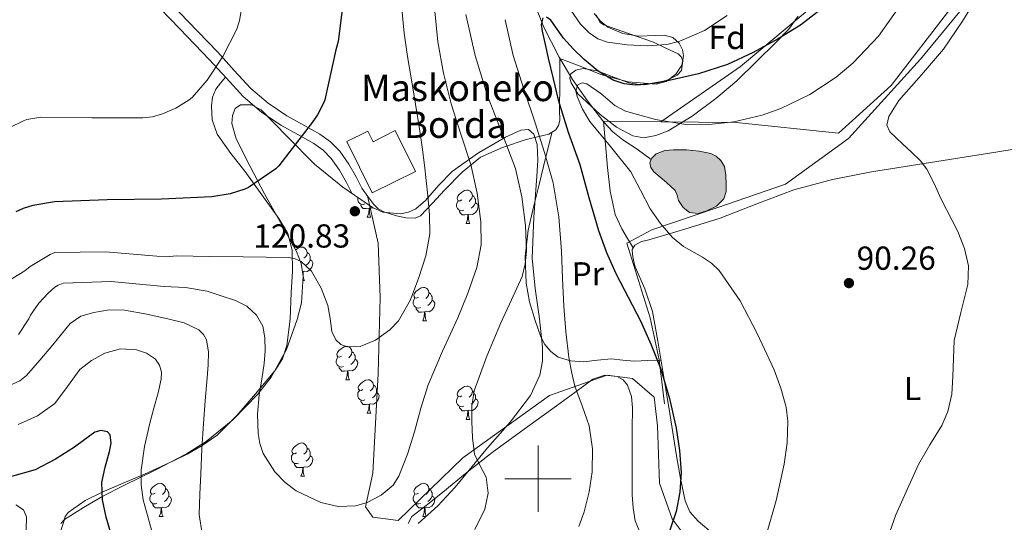
# Model space of a CAD drawing. Extents: x 619199 to 623707, y 791757 to 794806.
# Drawn here: x 620844 to 621140, y 792987 to 793138 of the extents above; entities that cross this region are included whole.
import ezdxf
from ezdxf.enums import TextEntityAlignment as Align

# ---------------------------------------------------------------- set-up
doc = ezdxf.new("R2010")
doc.units = 0
doc.header["$MEASUREMENT"] = 0
doc.linetypes.add('DGN Style 3', pattern=[58.114686, 41.51049, -16.604196])
for name, color, linetype in [('Nivel 11', 7, 'Continuous'), ('Nivel 12', 7, 'Continuous'), ('Nivel 15', 7, 'Continuous'), ('Nivel 20', 7, 'Continuous'), ('Nivel 21', 7, 'Continuous'), ('Nivel 35', 7, 'Continuous'), ('Nivel 36', 7, 'Continuous'), ('Nivel 37', 7, 'Continuous'), ('Nivel 4', 7, 'Continuous'), ('Nivel 41', 7, 'Continuous'), ('Nivel 44', 7, 'Continuous'), ('Nivel 5', 7, 'Continuous'), ('Nivel 51', 7, 'Continuous'), ('Nivel 52', 7, 'Continuous'), ('Nivel 61', 7, 'Continuous'), ('Nivel 63', 7, 'Continuous'), ('Nivel 7', 7, 'Continuous')]:
    doc.layers.add(name, color=color, linetype=linetype)
doc.styles.add('Style-arial', font='arial.shx', dxfattribs={"bigfont": 'arialbig.shx'})
doc.styles.add('Style-arialn', font='arialn.shx', dxfattribs={"bigfont": 'arialnbig.shx'})
doc.linetypes.add('5zonar', pattern='A,-5,[1,dgnlstyle.shx,S=0.08,R=0,X=0,Y=0],-5', length=10)

# ---------------------------------------------------------------- blocks, each defined once
blk = doc.blocks.new('5PATER')
at = {"layer": 'Nivel 7', "linetype": 'Continuous', "lineweight": 0, "extrusion": (-6.230560773090669e-07, 6.77432268402639e-07, 0.999998453600351)}
h = blk.add_hatch(color=7, dxfattribs=at)
edge = h.paths.add_edge_path()
edge.add_arc((2.328306436538696e-10, 0), 1.559997584253506, 314.9999219844564, 674.9999219844566)

msp = doc.modelspace()

# ---------------------------------------------------------------- hatches: boundary and pattern name
at = {"layer": 'Nivel 51', "linetype": 'Continuous', "lineweight": 0}
msp.add_hatch(color=143, dxfattribs=at).paths.add_polyline_path([(621048.217, 793079.814), (621045.6240000001, 793080.149), (621043.736, 793081.685), (621042.2960000001, 793083.733), (621041.869, 793085.3570000001), (621041.2720000001, 793086.8049999999), (621039.9920000001, 793087.9890000001), (621038.712, 793089.173), (621036.7919999999, 793090.773), (621034.872, 793092.3729999999), (621033.949, 793093.658), (621033.656, 793095.125), (621034.0419999999, 793096.0660000001), (621034.246, 793096.5630000001), (621035.5760000001, 793097.8130000001), (621038.1799999999, 793098.8260000001), (621040.824, 793099.0290000001), (621044.6950000001, 793099.0490000001), (621048.568, 793098.645), (621052.023, 793097.912), (621053.625, 793097.1200000001), (621055.0959999999, 793095.7650000001), (621056.1170000001, 793094.0279999999), (621056.608, 793091.385), (621056.632, 793088.7250000001), (621056.658, 793086.514), (621055.9920000001, 793084.3090000001), (621053.706, 793082.0460000001), (621050.872, 793080.6610000001)])

# ---------------------------------------------------------------- linework, layer by layer
at = {"layer": 'Nivel 11', "color": 142, "linetype": 'DGN Style 3', "lineweight": 13}
msp.add_polyline3d([(620998.0079999999, 793145.301, 101.316), (621001.743, 793135.9510000001, 99.936), (621006.392, 793126.933, 98.5), (621010.406, 793120.19, 97.286), (621014.9040000001, 793113.7490000001, 96.068), (621019.7949999999, 793107.3740000001, 94.902), (621022.5190000001, 793104.4909999999, 94.302), (621025.592, 793102.037, 93.636), (621029.8759999999, 793099.1950000001, 92.708), (621034.0419999999, 793096.0660000001, 91.78)], dxfattribs=at)
at = {"layer": 'Nivel 12', "color": 142, "linetype": 'Continuous', "lineweight": 0, "elevation": 91.78, "flags": 128}
msp.add_lwpolyline([(621034.0419999999, 793096.0660000001), (621034.246, 793096.5630000001), (621035.5760000001, 793097.8130000001), (621038.1799999999, 793098.8260000001), (621040.824, 793099.0290000001), (621044.6950000001, 793099.0490000001), (621048.568, 793098.645), (621052.023, 793097.912), (621053.625, 793097.1200000001), (621055.0959999999, 793095.7650000001), (621056.1170000001, 793094.0279999999), (621056.608, 793091.385), (621056.632, 793088.7250000001), (621056.658, 793086.514), (621055.9920000001, 793084.3090000001), (621053.706, 793082.0460000001), (621050.872, 793080.6610000001), (621048.217, 793079.814), (621045.6240000001, 793080.149), (621043.736, 793081.685), (621042.2960000001, 793083.733), (621041.869, 793085.3570000001), (621041.2720000001, 793086.8049999999), (621039.9920000001, 793087.9890000001), (621038.712, 793089.173), (621036.7919999999, 793090.773), (621034.872, 793092.3729999999), (621033.949, 793093.658), (621033.656, 793095.125), (621034.0419999999, 793096.0660000001)], dxfattribs=at)
at = {"layer": 'Nivel 15', "color": 53, "linetype": 'Continuous', "lineweight": 13}
msp.add_polyline3d([(620956.997, 793104.815, 124.513), (620963.077, 793092.527, 124.449), (620950.0490000001, 793086.0730000001, 125.985), (620942.3970000001, 793101.521, 126.001), (620948.7520000001, 793104.6680000001, 125.729), (620950.3289999999, 793101.4450000001, 125.275), (620956.997, 793104.815, 124.513)], dxfattribs=at)
at = {"layer": 'Nivel 20', "color": 7, "linetype": 'Continuous', "lineweight": 0, "ltscale": 0.5, "extrusion": (-0.5652253490301813, 0.6578079176688594, 0.4978042268461257), "elevation": 170733.9656256959, "flags": 128}
msp.add_lwpolyline([(-987914.1660770527, -97887.46873228769), (-987943.1951200711, -97881.44421517498), (-987973.4064219855, -97880.59098212932)], dxfattribs=at)
at = {"layer": 'Nivel 20', "color": 7, "linetype": 'Continuous', "lineweight": 0, "ltscale": 0.5, "extrusion": (-0.02159895095375451, 0.000178719125285333, 0.9997666994740182), "elevation": -13176.70472749516, "flags": 128}
msp.add_lwpolyline([(-798218.8785913181, 614294.7600571061), (-798218.8785913181, 614312.1677140708)], dxfattribs=at)
at = {"layer": 'Nivel 20', "color": 7, "linetype": 'Continuous', "lineweight": 0, "ltscale": 0.5}
msp.add_polyline3d([(621037.0120000001, 793107.473, 95.322), (621059.6399999999, 793107.2849999999, 95.812), (621090.4880000001, 793104.021, 94.34), (621106.3600000001, 793118.4210000001, 93.188), (621124.344, 793141.717, 93.124), (621134.7760000001, 793159.7010000001, 91.524), (621139.6399999999, 793176.085, 89.732), (621139.594, 793176.3900000001, 89.683)], dxfattribs=at)
at = {"layer": 'Nivel 21', "color": 7, "linetype": 'DGN Style 3', "lineweight": 0}
for points in [[(621136.8859999999, 793191.212, 87.404), (621138.006, 793169.1410000001, 90), (621132.0349999999, 793146.74, 90.274), (621115.2080000001, 793126.375, 90.959), (621093.4950000001, 793102.4469999999, 91.741), (621074.497, 793088.7010000001, 93.497), (621053.869, 793081.5730000001, 95), (621034.328, 793074.9539999999, 95.84), (621026.7280000001, 793070.882, 98.178), (621033.7849999999, 793048.4809999999, 99.44800000000001), (621036.4990000001, 793035.753, 99.908), (621038.128, 793022.5160000001, 100.36)], [(620946.926, 793087.4580000001, 121.736), (620946.1259999999, 793089.0900000001, 122.152), (620945.3260000001, 793090.7220000001, 122.568), (620943.0419999999, 793094.7509999999, 123.252), (620940.27, 793098.594, 123.784), (620937.4610000001, 793101.442, 124.462), (620934.254, 793103.7779999999, 125.128), (620929.283, 793106.5279999999, 125.921), (620924.334, 793109.2820000001, 126.728), (620918.6980000001, 793113.0760000001, 127.899), (620913.5179999999, 793117.4739999999, 129.096), (620908.513, 793122.942, 130.292), (620903.534, 793128.4180000001, 131.336), (620894.575, 793137.807, 132.605), (620885.55, 793147.1699999999, 133.448), (620872.514, 793160.2339999999, 134.194), (620859.246, 793173.0900000001, 135.048), (620852.828, 793178.712, 135.717), (620846.0619999999, 793183.97, 136.584), (620842.659, 793186.25, 137.064)], [(620948.6300000001, 793085.1400000001, 121.354), (620951.8870000001, 793070.8910000001, 120.567), (620952.4299999999, 793054.6059999999, 120.056), (620951.8870000001, 793031.706, 118.018), (620950.2579999999, 793001.6810000001, 115.336), (620948.087, 792991.503, 114.746), (620950.2579999999, 792988.45, 113.976), (620957.858, 792987.432, 113.143), (620977.399, 793006.2609999999, 110.991), (621003.4550000001, 793025.0900000001, 106.243), (621020.825, 793031.1969999999, 103.026), (621028.4240000001, 793030.179, 101.731), (621034.9380000001, 793024.5819999999, 100.847), (621036.024, 793015.9299999999, 101.041), (621036.567, 792998.628, 101.18), (621040.3659999999, 792987.9410000001, 100.084), (621051.223, 792973.692, 97.251), (621066.9650000001, 792958.425, 93.211), (621081.078, 792941.1229999999, 89.672), (621089.22, 792923.3119999999, 87.138), (621093.5630000001, 792907.027, 85), (621105.5050000001, 792888.1980000001, 84.262), (621111.405, 792878.648, 83.672), (621124.2930000001, 792866.5430000001, 82.912)]]:
    msp.add_polyline3d(points, dxfattribs=at)
at = {"layer": 'Nivel 21', "color": 7, "linetype": 'Continuous', "lineweight": 0}
msp.add_polyline3d([(620943.926, 793085.987, 121.736), (620943.1259999999, 793087.619, 122.152), (620942.3700000001, 793089.1610000001, 122.568), (620940.2250000001, 793092.9439999999, 123.252), (620937.7110000001, 793096.4310000001, 123.784), (620935.274, 793098.902, 124.462), (620932.4550000001, 793100.9550000001, 125.128), (620927.662, 793103.6059999999, 125.921), (620922.5860000001, 793106.4310000001, 126.728), (620916.6780000001, 793110.408, 127.899), (620911.1950000001, 793115.0630000001, 129.096), (620906.0449999999, 793120.69, 130.292), (620901.0889999999, 793126.1410000001, 131.336), (620892.1640000001, 793135.494, 132.605), (620883.1640000001, 793144.8300000001, 133.448), (620870.169, 793157.854, 134.194), (620856.9809999999, 793170.632, 135.048), (620850.7, 793176.1340000001, 135.717), (620844.105, 793181.26, 136.584), (620841.054, 793183.304, 137.064)], dxfattribs=at)
at = {"layer": 'Nivel 35', "color": 92, "linetype": '5zonar', "lineweight": 0, "ltscale": 0.5}
for points in [[(621078.3800000001, 793139.2949999999, 105.047), (621075.3910000001, 793135.2420000001, 105.118), (621071.825, 793131.5430000001, 104.905), (621059.848, 793119.8200000001, 102.791), (621053.5079999999, 793114.435, 101.725), (621046.4169999999, 793109.2069999999, 100.681), (621039.166, 793104.797, 99.708), (621035.514, 793103.325, 99.245), (621031.889, 793102.679, 98.825), (621028.574, 793103.2110000001, 98.621), (621023.659, 793105.899, 98.71000000000001), (621018.7690000001, 793109.655, 98.889), (621012.033, 793115.898, 99.114), (621009.94, 793119.1529999999, 99.33800000000001), (621009.598, 793120.632, 99.48400000000001), (621009.8729999999, 793121.943, 99.657), (621011.365, 793123.057, 100.793), (621013.585, 793123.479, 101.961), (621017.8060000001, 793122.8589999999, 102.472), (621024.1410000001, 793120.3589999999, 103.151), (621027.31, 793119.226, 103.499), (621030.4809999999, 793118.679, 103.881), (621036.21, 793119.163, 104.574), (621039.081, 793120.058, 104.956), (621041.9369999999, 793121.4950000001, 105.417), (621043.172, 793122.9180000001, 105.833), (621043.5900000001, 793125.808, 106.719), (621043.1440000001, 793127.0719999999, 107.161), (621042.257, 793127.895, 107.529), (621038.513, 793129.655, 108.585), (621034.7690000001, 793131.415, 109.641)], [(621034.7690000001, 793131.415, 109.641), (621027.281, 793134.0390000001, 109.833), (621019.7930000001, 793136.663, 110.025), (621018.7690000001, 793137.369, 110.088), (621017.551, 793139.6950000001, 110.32)], [(620856.3389999999, 792986.487, 106.425), (620857.361, 792987.7350000001, 106.569), (620863.1059999999, 792991.3489999999, 106.985), (620868.9450000001, 792994.7110000001, 107.465), (620875.2450000001, 792997.9410000001, 108.564), (620884.7239999999, 793002.578, 111.12), (620894.1610000001, 793007.5109999999, 113.481), (620900.027, 793011.223, 114.591), (620908.0700000001, 793017.7620000001, 116.166), (620915.601, 793025.4310000001, 117.833), (620919.6699999999, 793030.612, 119.021), (620924.274, 793038.956, 120.961), (620927.5050000001, 793047.895, 122.697), (620928.7239999999, 793053.0090000001, 123.383), (620929.2509999999, 793060.9920000001, 124.202), (620928.6529999999, 793064.8470000001, 124.626), (620927.3130000001, 793068.439, 125.129), (620922.483, 793077.131, 126.655), (620917.585, 793085.783, 128.201), (620913.294, 793094.0420000001, 129.495), (620909.1370000001, 793102.3589999999, 130.633), (620907.8319999999, 793106.9510000001, 130.858), (620907.952, 793109.3260000001, 130.77), (620908.817, 793111.4469999999, 130.569), (620910.405, 793112.5730000001, 130.237), (620913.709, 793112.5290000001, 129.543), (620916.625, 793111.0630000001, 129.033), (620924.5619999999, 793102.9140000001, 128.041), (620932.689, 793094.743, 127.049), (620941.186, 793087.831, 126.095), (620950.1610000001, 793081.6229999999, 125.129), (620953.2790000001, 793080.2860000001, 124.765), (620958.5430000001, 793079.801, 124.043), (620961.044, 793080.2920000001, 123.653), (620963.217, 793081.3030000001, 123.273), (620966.1610000001, 793083.807, 122.742), (620970.125, 793088.4180000001, 121.902), (620974.2890000001, 793092.631, 120.457), (620982.1130000001, 793098.092, 116.883), (620990.1610000001, 793102.871, 113.097), (620994.821, 793104.9880000001, 111.308), (620997.122, 793105.1200000001, 110.431), (620998.737, 793103.767, 109.641), (620999.7490000001, 793100.6030000001, 109.07), (620999.9469999999, 793095.848, 109.28), (620999.6329999999, 793091.095, 109.769), (620998.7010000001, 793078.7420000001, 110.588), (620998.2250000001, 793066.3910000001, 111.241), (620999.185, 793057.264, 111.259), (621000.4010000001, 793048.1510000001, 111.305), (621001.358, 793039.652, 111.605), (621001.382, 793035.3999999999, 111.77), (621000.5930000001, 793031.1910000001, 111.945), (620997.7579999999, 793025.0260000001, 112.295), (620991.611, 793017.0020000001, 112.887), (620984.7849999999, 793009.3030000001, 113.225), (620975.05, 792997.46, 113.353), (620969.841, 792991.848, 113.417), (620963.9210000001, 792986.5190000001, 113.481)]]:
    msp.add_polyline3d(points, dxfattribs=at)
at = {"layer": 'Nivel 36', "color": 92, "linetype": 'Continuous', "lineweight": 0, "flags": 128}
for points in [[(620977.041, 793083.926), (620976.5109999999, 793083.6610000001), (620975.9809999999, 793083.716), (620975.716, 793084.0860000001), (620975.6610000001, 793084.5109999999), (620975.821, 793085.031), (620976.301, 793085.6259999999), (620976.936, 793086.156), (620977.8360000001, 793086.7409999999), (620978.581, 793086.9010000001), (620979.006, 793086.8459999999), (620979.5360000001, 793086.531), (620980.0660000001, 793085.946), (620980.226, 793085.3060000001), (620980.1159999999, 793084.456), (620979.6910000001, 793083.926), (620979.271, 793083.5009999999)], [(620947.854, 793082.7509999999), (620947.429, 793082.591), (620946.844, 793082.6510000001), (620946.369, 793082.861), (620945.9439999999, 793083.2860000001), (620945.729, 793083.871), (620945.729, 793084.291), (620945.764, 793084.6640000001)], [(620949.1140000001, 793081.456), (620948.2239999999, 793081.371), (620947.379, 793081.371), (620946.9539999999, 793081.801), (620946.6340000001, 793082.2760000001), (620946.6340000001, 793082.591)], [(620977.6259999999, 793080.8459999999), (620977.2010000001, 793080.686), (620976.6159999999, 793080.746), (620976.1410000001, 793080.956), (620975.716, 793081.381), (620975.5009999999, 793081.966), (620975.5009999999, 793082.3859999999), (620975.5560000001, 793082.9709999999), (620975.9809999999, 793083.6610000001)], [(620981.176, 793083.0260000001), (620981.631, 793082.7760000001), (620981.976, 793082.1610000001), (620981.8659999999, 793081.436), (620981.656, 793080.7960000001), (620981.071, 793080.0560000001), (620980.2760000001, 793079.5760000001), (620979.426, 793079.6810000001), (620978.996, 793079.551)], [(620980.226, 793085.3060000001), (620980.7010000001, 793084.9909999999), (620981.0160000001, 793084.351), (620981.176, 793084.031), (620981.176, 793083.4510000001), (620981.176, 793083.0260000001), (620980.8060000001, 793082.3360000001), (620980.3859999999, 793081.8559999999), (620979.906, 793081.436)], [(620948.5689999999, 793078.771), (620949.004, 793079.9310000001), (620949.1140000001, 793081.456), (620949.2239999999, 793081.456), (620949.2590000001, 793080.871), (620949.294, 793080.186), (620949.3640000001, 793079.571), (620949.479, 793079.1710000001), (620949.6939999999, 793078.771)], [(620950.487, 793081.483), (620949.6540000001, 793081.5860000001), (620949.2239999999, 793081.456)], [(620978.8859999999, 793079.551), (620977.996, 793079.466), (620977.1510000001, 793079.466), (620976.726, 793079.896), (620976.406, 793080.371), (620976.406, 793080.686)], [(620978.341, 793076.8659999999), (620978.7760000001, 793078.0260000001), (620978.8859999999, 793079.551), (620978.996, 793079.551), (620979.031, 793078.966), (620979.0660000001, 793078.281), (620979.1359999999, 793077.666), (620979.2509999999, 793077.2660000001), (620979.466, 793076.8659999999)], [(620948.5689999999, 793078.771), (620949.6939999999, 793078.771)], [(620978.341, 793076.8659999999), (620979.466, 793076.8659999999)], [(620927.0549999999, 793068.9040000001), (620927.186, 793069.013), (620928.0860000001, 793069.598), (620928.831, 793069.7579999999), (620929.256, 793069.703), (620929.7860000001, 793069.388), (620930.3160000001, 793068.8030000001), (620930.476, 793068.163), (620930.3659999999, 793067.3130000001), (620929.9410000001, 793066.783), (620929.521, 793066.358)], [(620930.476, 793068.163), (620930.9510000001, 793067.848), (620931.2660000001, 793067.2080000001), (620931.426, 793066.888), (620931.426, 793066.308), (620931.426, 793065.8829999999), (620931.0560000001, 793065.193), (620930.6359999999, 793064.713), (620930.156, 793064.2930000001)], [(620931.426, 793065.8829999999), (620931.881, 793065.6329999999), (620932.226, 793065.0179999999), (620932.1159999999, 793064.2930000001), (620931.906, 793063.6529999999), (620931.321, 793062.913), (620930.5260000001, 793062.433), (620929.676, 793062.538), (620929.246, 793062.408)], [(620929.1359999999, 793062.408), (620929.033, 793062.398)], [(620929.1030000001, 793061.9469999999), (620929.1359999999, 793062.408), (620929.246, 793062.408), (620929.281, 793061.8230000001), (620929.3160000001, 793061.138), (620929.3859999999, 793060.523), (620929.5009999999, 793060.1229999999), (620929.716, 793059.723)], [(620929.1669999999, 793059.723), (620929.716, 793059.723)], [(620963.9820000001, 793054.6429999999), (620963.452, 793054.378), (620962.922, 793054.433), (620962.6570000001, 793054.8030000001), (620962.602, 793055.2280000001), (620962.7620000001, 793055.7479999999), (620963.2420000001, 793056.3430000001), (620963.8770000001, 793056.8729999999), (620964.777, 793057.4580000001), (620965.5220000001, 793057.618), (620965.9469999999, 793057.5630000001), (620966.477, 793057.2479999999), (620967.007, 793056.663), (620967.1669999999, 793056.023), (620967.057, 793055.173), (620966.632, 793054.6429999999), (620966.212, 793054.2180000001)], [(620967.1669999999, 793056.023), (620967.642, 793055.7080000001), (620967.9569999999, 793055.068), (620968.1170000001, 793054.7479999999), (620968.1170000001, 793054.1680000001), (620968.1170000001, 793053.743), (620967.747, 793053.0530000001), (620967.327, 793052.5730000001), (620966.8470000001, 793052.1529999999)], [(620964.567, 793051.5630000001), (620964.142, 793051.4029999999), (620963.557, 793051.463), (620963.0819999999, 793051.673), (620962.6570000001, 793052.098), (620962.442, 793052.683), (620962.442, 793053.1030000001), (620962.497, 793053.6880000001), (620962.922, 793054.378)], [(620968.1170000001, 793053.743), (620968.5719999999, 793053.493), (620968.9169999999, 793052.878), (620968.807, 793052.1529999999), (620968.5970000001, 793051.513), (620968.0120000001, 793050.773), (620967.217, 793050.2930000001), (620966.3670000001, 793050.398), (620965.9369999999, 793050.2679999999)], [(620965.827, 793050.2679999999), (620964.9369999999, 793050.183), (620964.092, 793050.183), (620963.6669999999, 793050.6130000001), (620963.3470000001, 793051.088), (620963.3470000001, 793051.4029999999)], [(620965.2820000001, 793047.5830000001), (620965.717, 793048.743), (620965.827, 793050.2679999999), (620965.9369999999, 793050.2679999999), (620965.9720000001, 793049.683), (620966.007, 793048.9979999999), (620966.077, 793048.3829999999), (620966.192, 793047.983), (620966.4070000001, 793047.5830000001)], [(620965.2820000001, 793047.5830000001), (620966.4070000001, 793047.5830000001)], [(620940.794, 793036.8740000001), (620940.264, 793036.6089999999), (620939.7339999999, 793036.6640000001), (620939.469, 793037.034), (620939.4140000001, 793037.459), (620939.574, 793037.979), (620940.054, 793038.574), (620940.689, 793039.104), (620941.5889999999, 793039.689), (620942.334, 793039.8489999999), (620942.7590000001, 793039.794), (620943.2890000001, 793039.479), (620943.8189999999, 793038.8940000001), (620943.979, 793038.254), (620943.869, 793037.4040000001), (620943.4439999999, 793036.8740000001), (620943.024, 793036.449)], [(620943.979, 793038.254), (620944.4539999999, 793037.939), (620944.7690000001, 793037.2990000001), (620944.929, 793036.979), (620944.929, 793036.399), (620944.929, 793035.9739999999), (620944.5590000001, 793035.284), (620944.139, 793034.804), (620943.659, 793034.3840000001)], [(620941.379, 793033.794), (620940.9539999999, 793033.6340000001), (620940.369, 793033.6939999999), (620939.8940000001, 793033.9040000001), (620939.469, 793034.3289999999), (620939.254, 793034.9140000001), (620939.254, 793035.334), (620939.3090000001, 793035.919), (620939.7339999999, 793036.6089999999)], [(620944.929, 793035.9739999999), (620945.3840000001, 793035.7239999999), (620945.729, 793035.1089999999), (620945.619, 793034.3840000001), (620945.409, 793033.744), (620944.824, 793033.004), (620944.0290000001, 793032.524), (620943.179, 793032.629), (620942.7490000001, 793032.4990000001)], [(620942.639, 793032.4990000001), (620941.7490000001, 793032.4140000001), (620940.9040000001, 793032.4140000001), (620940.479, 793032.844), (620940.159, 793033.3189999999), (620940.159, 793033.6340000001)], [(620942.094, 793029.814), (620942.5290000001, 793030.9739999999), (620942.639, 793032.4990000001), (620942.7490000001, 793032.4990000001), (620942.784, 793031.9140000001), (620942.8189999999, 793031.229), (620942.889, 793030.6140000001), (620943.004, 793030.2139999999), (620943.219, 793029.814)], [(620942.094, 793029.814), (620943.219, 793029.814)], [(620947.2690000001, 793026.8389999999), (620946.7390000001, 793026.574), (620946.209, 793026.629), (620945.9439999999, 793026.9990000001), (620945.889, 793027.4240000001), (620946.0490000001, 793027.9439999999), (620946.5290000001, 793028.5390000001), (620947.1640000001, 793029.0689999999), (620948.064, 793029.6540000001), (620948.8090000001, 793029.814), (620949.2339999999, 793029.7590000001), (620949.764, 793029.4439999999), (620950.294, 793028.8589999999), (620950.4539999999, 793028.219), (620950.344, 793027.369), (620949.919, 793026.8389999999), (620949.4990000001, 793026.4140000001)], [(620947.854, 793023.7590000001), (620947.429, 793023.5989999999), (620946.844, 793023.659), (620946.369, 793023.869), (620945.9439999999, 793024.294), (620945.729, 793024.879), (620945.729, 793025.2990000001), (620945.784, 793025.8840000001), (620946.209, 793026.574)], [(620950.4539999999, 793028.219), (620950.929, 793027.9040000001), (620951.244, 793027.264), (620951.4040000001, 793026.9439999999), (620951.4040000001, 793026.3640000001), (620951.4040000001, 793025.939), (620951.034, 793025.2490000001), (620950.6140000001, 793024.7690000001), (620950.1340000001, 793024.3489999999)], [(620977.041, 793024.9340000001), (620976.5109999999, 793024.669), (620975.9809999999, 793024.7239999999), (620975.716, 793025.094), (620975.6610000001, 793025.5190000001), (620975.821, 793026.0390000001), (620976.301, 793026.6340000001), (620976.936, 793027.1640000001), (620977.8360000001, 793027.7490000001), (620978.581, 793027.909), (620979.006, 793027.854), (620979.5360000001, 793027.5390000001), (620980.0660000001, 793026.9539999999), (620980.226, 793026.314), (620980.1159999999, 793025.4639999999), (620979.6910000001, 793024.9340000001), (620979.271, 793024.5090000001)], [(620980.226, 793026.314), (620980.7010000001, 793025.9990000001), (620981.0160000001, 793025.3589999999), (620981.176, 793025.0390000001), (620981.176, 793024.459), (620981.176, 793024.034), (620980.8060000001, 793023.344), (620980.3859999999, 793022.8640000001), (620979.906, 793022.4439999999)], [(620949.1140000001, 793022.4639999999), (620948.2239999999, 793022.379), (620947.379, 793022.379), (620946.9539999999, 793022.8090000001), (620946.6340000001, 793023.284), (620946.6340000001, 793023.5989999999)], [(620951.4040000001, 793025.939), (620951.8589999999, 793025.689), (620952.2039999999, 793025.074), (620952.094, 793024.3489999999), (620951.8840000001, 793023.709), (620951.2990000001, 793022.969), (620950.504, 793022.4890000001), (620949.6540000001, 793022.594), (620949.2239999999, 793022.4639999999)], [(620977.6259999999, 793021.854), (620977.2010000001, 793021.6939999999), (620976.6159999999, 793021.754), (620976.1410000001, 793021.9639999999), (620975.716, 793022.389), (620975.5009999999, 793022.9739999999), (620975.5009999999, 793023.3940000001), (620975.5560000001, 793023.979), (620975.9809999999, 793024.669)], [(620981.176, 793024.034), (620981.631, 793023.784), (620981.976, 793023.169), (620981.8659999999, 793022.4439999999), (620981.656, 793021.804), (620981.071, 793021.064), (620980.2760000001, 793020.584), (620979.426, 793020.689), (620978.996, 793020.5590000001)], [(620948.5689999999, 793019.7790000001), (620949.004, 793020.939), (620949.1140000001, 793022.4639999999), (620949.2239999999, 793022.4639999999), (620949.2590000001, 793021.879), (620949.294, 793021.1939999999), (620949.3640000001, 793020.5789999999), (620949.479, 793020.179), (620949.6939999999, 793019.7790000001)], [(620978.8859999999, 793020.5590000001), (620977.996, 793020.4739999999), (620977.1510000001, 793020.4739999999), (620976.726, 793020.9040000001), (620976.406, 793021.379), (620976.406, 793021.6939999999)], [(620978.341, 793017.8740000001), (620978.7760000001, 793019.034), (620978.8859999999, 793020.5590000001), (620978.996, 793020.5590000001), (620979.031, 793019.9739999999), (620979.0660000001, 793019.2890000001), (620979.1359999999, 793018.6740000001), (620979.2509999999, 793018.274), (620979.466, 793017.8740000001)], [(620948.5689999999, 793019.7790000001), (620949.6939999999, 793019.7790000001)], [(620978.341, 793017.8740000001), (620979.466, 793017.8740000001)], [(620927.291, 793007.791), (620926.7609999999, 793007.5260000001), (620926.2309999999, 793007.581), (620925.966, 793007.9510000001), (620925.9110000001, 793008.3759999999), (620926.071, 793008.896), (620926.551, 793009.4909999999), (620927.186, 793010.021), (620928.0860000001, 793010.6059999999), (620928.831, 793010.7660000001), (620929.256, 793010.7110000001), (620929.7860000001, 793010.396), (620930.3160000001, 793009.811), (620930.476, 793009.1710000001), (620930.3659999999, 793008.321), (620929.9410000001, 793007.791), (620929.521, 793007.3659999999)], [(620930.476, 793009.1710000001), (620930.9510000001, 793008.8559999999), (620931.2660000001, 793008.216), (620931.426, 793007.896), (620931.426, 793007.3160000001), (620931.426, 793006.8910000001), (620931.0560000001, 793006.2010000001), (620930.6359999999, 793005.7209999999), (620930.156, 793005.301)], [(620927.8759999999, 793004.7110000001), (620927.4510000001, 793004.551), (620926.8659999999, 793004.611), (620926.3910000001, 793004.821), (620925.966, 793005.246), (620925.7509999999, 793005.831), (620925.7509999999, 793006.2509999999), (620925.8060000001, 793006.8360000001), (620926.2309999999, 793007.5260000001)], [(620931.426, 793006.8910000001), (620931.881, 793006.6410000001), (620932.226, 793006.0260000001), (620932.1159999999, 793005.301), (620931.906, 793004.6610000001), (620931.321, 793003.9210000001), (620930.5260000001, 793003.4410000001), (620929.676, 793003.5460000001), (620929.246, 793003.416)], [(620929.1359999999, 793003.416), (620928.246, 793003.331), (620927.4010000001, 793003.331), (620926.976, 793003.7609999999), (620926.656, 793004.236), (620926.656, 793004.551)], [(620928.591, 793000.7309999999), (620929.0260000001, 793001.8910000001), (620929.1359999999, 793003.416), (620929.246, 793003.416), (620929.281, 793002.831), (620929.3160000001, 793002.146), (620929.3859999999, 793001.531), (620929.5009999999, 793001.131), (620929.716, 793000.7309999999)], [(620928.591, 793000.7309999999), (620929.716, 793000.7309999999)], [(620884.655, 792995.6510000001), (620884.125, 792995.3859999999), (620883.595, 792995.4410000001), (620883.3300000001, 792995.811), (620883.2749999999, 792996.236), (620883.435, 792996.756), (620883.915, 792997.351), (620884.55, 792997.881), (620885.45, 792998.466), (620886.1950000001, 792998.6259999999), (620886.6200000001, 792998.571), (620887.1499999999, 792998.256), (620887.6799999999, 792997.6710000001), (620887.8400000001, 792997.031), (620887.73, 792996.1810000001), (620887.3049999999, 792995.6510000001), (620886.885, 792995.226)], [(620887.8400000001, 792997.031), (620888.315, 792996.716), (620888.6300000001, 792996.0760000001), (620888.79, 792995.756), (620888.79, 792995.176), (620888.79, 792994.7509999999), (620888.4199999999, 792994.061), (620888, 792993.581), (620887.52, 792993.1610000001)], [(620963.9820000001, 792995.6510000001), (620963.452, 792995.3859999999), (620962.922, 792995.4410000001), (620962.6570000001, 792995.811), (620962.602, 792996.236), (620962.7620000001, 792996.756), (620963.2420000001, 792997.351), (620963.8770000001, 792997.881), (620964.777, 792998.466), (620965.5220000001, 792998.6259999999), (620965.9469999999, 792998.571), (620966.477, 792998.256), (620967.007, 792997.6710000001), (620967.1669999999, 792997.031), (620967.057, 792996.1810000001), (620966.632, 792995.6510000001), (620966.212, 792995.226)], [(620967.1669999999, 792997.031), (620967.642, 792996.716), (620967.9569999999, 792996.0760000001), (620968.1170000001, 792995.756), (620968.1170000001, 792995.176), (620968.1170000001, 792994.7509999999), (620967.747, 792994.061), (620967.327, 792993.581), (620966.8470000001, 792993.1610000001)], [(620885.24, 792992.571), (620884.815, 792992.4110000001), (620884.23, 792992.4709999999), (620883.7550000001, 792992.6810000001), (620883.3300000001, 792993.1059999999), (620883.115, 792993.6910000001), (620883.115, 792994.111), (620883.1699999999, 792994.696), (620883.595, 792995.3859999999)], [(620888.79, 792994.7509999999), (620889.2450000001, 792994.5009999999), (620889.5900000001, 792993.8859999999), (620889.48, 792993.1610000001), (620889.27, 792992.521), (620888.685, 792991.781), (620887.8899999999, 792991.301), (620887.04, 792991.406), (620886.6100000001, 792991.2760000001)], [(620964.567, 792992.571), (620964.142, 792992.4110000001), (620963.557, 792992.4709999999), (620963.0819999999, 792992.6810000001), (620962.6570000001, 792993.1059999999), (620962.442, 792993.6910000001), (620962.442, 792994.111), (620962.497, 792994.696), (620962.922, 792995.3859999999)], [(620968.1170000001, 792994.7509999999), (620968.5719999999, 792994.5009999999), (620968.9169999999, 792993.8859999999), (620968.807, 792993.1610000001), (620968.5970000001, 792992.521), (620968.0120000001, 792991.781), (620967.217, 792991.301), (620966.3670000001, 792991.406), (620965.9369999999, 792991.2760000001)], [(620886.5, 792991.2760000001), (620885.6100000001, 792991.1910000001), (620884.7649999999, 792991.1910000001), (620884.3400000001, 792991.621), (620884.02, 792992.0959999999), (620884.02, 792992.4110000001)], [(620885.9550000001, 792988.591), (620886.3899999999, 792989.7509999999), (620886.5, 792991.2760000001), (620886.6100000001, 792991.2760000001), (620886.645, 792990.6910000001), (620886.6799999999, 792990.006), (620886.75, 792989.3910000001), (620886.865, 792988.9909999999), (620887.0800000001, 792988.591)], [(620965.827, 792991.2760000001), (620964.9369999999, 792991.1910000001), (620964.092, 792991.1910000001), (620963.6669999999, 792991.621), (620963.3470000001, 792992.0959999999), (620963.3470000001, 792992.4110000001)], [(620965.2820000001, 792988.591), (620965.717, 792989.7509999999), (620965.827, 792991.2760000001), (620965.9369999999, 792991.2760000001), (620965.9720000001, 792990.6910000001), (620966.007, 792990.006), (620966.077, 792989.3910000001), (620966.192, 792988.9909999999), (620966.3470000001, 792988.703)], [(620885.9550000001, 792988.591), (620887.0800000001, 792988.591)], [(620965.2820000001, 792988.591), (620966.223, 792988.591)]]:
    msp.add_lwpolyline(points, dxfattribs=at)
at = {"layer": 'Nivel 36', "color": 92, "linetype": 'Continuous', "lineweight": 0}
for points in [[(621016.9310000001, 793140.0860000001, 106.791), (621018.7280000001, 793137.888, 106.808), (621021.0090000001, 793135.959, 106.825), (621025.5349999999, 793134.075, 106.857), (621030.2250000001, 793133.271, 106.889), (621035.405, 793133.4469999999, 106.613), (621038.014, 793133.5190000001, 106.303), (621040.5930000001, 793132.8230000001, 105.929), (621042.49, 793131.1910000001, 105.478), (621043.537, 793129.111, 104.905), (621043.8360000001, 793127.3189999999, 104.297), (621043.2930000001, 793124.486, 103.223), (621041.4890000001, 793121.815, 102.409), (621038.638, 793119.6259999999, 101.907), (621035.537, 793118.807, 101.513), (621027.118, 793119.4780000001, 100.592), (621018.8970000001, 793121.7509999999, 99.721), (621012.7239999999, 793124.2069999999, 99.086), (621006.621, 793126.5490000001, 98.431), (621006.591, 793118.8, 99.58), (621006.51, 793111.138, 100.744), (621006.5290000001, 793107.8330000001, 101.382), (621006.2139999999, 793106.3030000001, 101.84), (621005.358, 793105.058, 102.408), (621003.244, 793103.756, 103.606), (620999.8600000001, 793102.9099999999, 105.688), (620996.398, 793102.1140000001, 107.656), (620989.31, 793099.767, 111.033), (620982.638, 793096.8659999999, 114.248), (620977.125, 793092.3049999999, 117.297), (620971.8219999999, 793086.882, 119.304), (620968.236, 793082.9639999999, 119.734), (620964.5900000001, 793079.202, 119.944), (620963.0549999999, 793078.4850000001, 120.009), (620960.1980000001, 793078.507, 120.099), (620957.358, 793079.202, 120.2), (620953.5819999999, 793080.3829999999, 120.338), (620951.8630000001, 793081.2579999999, 120.469), (620950.51, 793082.53, 120.712), (620948.7180000001, 793084.994, 121.224), (620946.926, 793087.4580000001, 121.736)], [(620856.1740000001, 792984.098, 97.544), (620857.1710000001, 792987.119, 97.759), (620857.6100000001, 792988.6059999999, 97.874), (620858.5419999999, 792989.858, 97.992), (620863.6070000001, 792993.3970000001, 98.47800000000001), (620868.7180000001, 792996.0020000001, 99.464), (620875.118, 792998.686, 102.061), (620881.5179999999, 793001.378, 105.032), (620890.2139999999, 793005.354, 108.741), (620894.5430000001, 793007.534, 110.367), (620898.862, 793009.9539999999, 111.496), (620903.338, 793013.1610000001, 112.21), (620909.294, 793019.0390000001, 112.921), (620914.926, 793025.5700000001, 113.672), (620920.7239999999, 793032.452, 114.62), (620923.0050000001, 793036.129, 115.13), (620924.398, 793040.162, 115.72), (620925.3200000001, 793048.0760000001, 117.141), (620925.6780000001, 793056.034, 118.664), (620926.0220000001, 793062.409, 119.672), (620925.9979999999, 793068.77, 120.712), (620924.6229999999, 793073.8060000001, 122.059), (620921.902, 793078.3700000001, 123.464), (620916.8500000001, 793085.493, 125.212), (620911.726, 793092.578, 126.728), (620907.527, 793097.8900000001, 127.759), (620903.342, 793103.7779999999, 128.776), (620901.837, 793108.024, 129.497), (620901.6780000001, 793112.29, 130.184), (620901.9410000001, 793114.908, 130.166), (620902.9580000001, 793117.2820000001, 130.056), (620904.4040000001, 793119.092, 130.194), (620905.851, 793120.9029999999, 130.333)], [(621028.6869999999, 793069.517, 97.715), (621026.943, 793072.3759999999, 97.95), (621025.1980000001, 793075.2339999999, 98.184), (621023.236, 793079.513, 98.47500000000001), (621021.699, 793086.5449999999, 98.541), (621020.9739999999, 793093.666, 97.736), (621020.325, 793100.598, 96.333), (621019.679, 793107.6159999999, 94.93)], [(621004.298, 793104.405, 103.008), (621002.3, 793096.5079999999, 104.5), (621000.3019999999, 793088.6100000001, 105.992), (620998.6359999999, 793081.774, 106.875), (620997.038, 793074.8500000001, 107.4), (620996.0860000001, 793066.8740000001, 107.998), (620996.398, 793058.8500000001, 108.232), (620997.4539999999, 793053.2150000001, 107.972), (620999.1499999999, 793047.6499999999, 107.528), (621000.8360000001, 793042.7450000001, 107.106), (621002.051, 793040.4550000001, 106.84), (621003.8219999999, 793038.3060000001, 106.504), (621006.092, 793036.6329999999, 105.917), (621009.784, 793035.452, 104.64), (621013.6780000001, 793035.2339999999, 103.56), (621017.872, 793035.7380000001, 102.823), (621022.0619999999, 793036.1300000001, 102.088), (621025.533, 793035.7039999999, 101.323), (621029.038, 793035.426, 100.744), (621033.0549999999, 793035.5719999999, 100.44), (621037.071, 793035.7209999999, 100.137)], [(621052.757, 792983.398, 98.641), (621048.1840000001, 792987.2209999999, 99.396), (621045.7390000001, 792989.9950000001, 99.763), (621044.28, 792993.365, 100.036), (621042.889, 793000.102, 100.368), (621041.72, 793006.869, 100.548), (621039.6740000001, 793019.638, 100.677), (621037.6240000001, 793032.405, 100.356), (621036.121, 793041.4180000001, 99.759), (621034.4880000001, 793050.389, 99.14), (621032.138, 793057.1410000001, 98.754), (621029.304, 793063.8289999999, 98.372), (621028.7720000001, 793065.713, 98.24000000000001), (621028.408, 793067.605, 98.052), (621028.405, 793069.0009999999, 97.83200000000001), (621029.112, 793070.2930000001, 97.54), (621031.202, 793071.439, 96.96600000000001), (621033.3999999999, 793071.9569999999, 96.388), (621044.1669999999, 793075.139, 93.997), (621054.9040000001, 793078.4210000001, 92.676), (621065.923, 793082.773, 92.382), (621077.048, 793086.997, 92.164), (621088.649, 793090.0700000001, 91.982), (621100.408, 793092.3729999999, 91.78), (621118.1869999999, 793095.2380000001, 90.264), (621135.9920000001, 793098.0689999999, 88.644), (621149.5819999999, 793100.1910000001, 88.275)], [(620960.946, 792986.514, 112.322), (620962.03, 792988.642, 112.648), (620966.706, 792992.288, 112.979), (620971.3740000001, 792995.9380000001, 112.712), (620978.7010000001, 793002.0179999999, 111.398), (620986.158, 793007.906, 109.96), (620995.8489999999, 793014.9510000001, 108.077), (621005.55, 793021.986, 106.184), (621011.054, 793025.987, 105.064), (621016.558, 793029.986, 103.944), (621020.087, 793031.203, 103.527), (621023.854, 793030.754, 103.176), (621025.656, 793029.7760000001, 102.761), (621026.99, 793028.1300000001, 102.472), (621028.1440000001, 793024.767, 102.472), (621028.462, 793021.3459999999, 102.472), (621028.3910000001, 793014.946, 102.472), (621028.334, 793008.5460000001, 102.472), (621028.352, 793001.858, 102.425), (621028.398, 792995.1699999999, 102.344), (621028.6140000001, 792991.256, 102.283), (621029.23, 792987.362, 102.152), (621030.9199999999, 792983.2110000001, 101.246)], [(620842.7820000001, 792992.1499999999, 98.372), (620845.038, 792990.6259999999, 98.12), (620845.915, 792988.564, 97.9), (620845.8200000001, 792984.5930000001, 97.581)]]:
    msp.add_polyline3d(points, dxfattribs=at)
at = {"layer": 'Nivel 4', "color": 25, "linetype": 'Continuous', "lineweight": 30, "flags": 128}
for points, elevation in [([(620941.7550000001, 793146.8940000001), (620939.8030000001, 793131.598), (620939.163, 793129.102), (620935.8030000001, 793114.0619999999), (620935.5149999999, 793113.2620000001)], 125), ([(621085.2820000001, 793141.392), (621079.0260000001, 793136.568), (621072.3219999999, 793132.496), (621064.8300000001, 793128.335), (621057.058, 793124.6880000001), (621048.3700000001, 793121.9269999999), (621039.5220000001, 793119.9199999999), (621032.717, 793118.6610000001), (621029.2890000001, 793118.4839999999), (621025.922, 793118.8640000001), (621022.629, 793119.9720000001), (621018.098, 793122.712), (621013.922, 793126.192), (621010.6640000001, 793129.378), (621007.6499999999, 793132.6880000001), (621005.7280000001, 793135.365), (621003.8740000001, 793138.0959999999), (621002.5800000001, 793138.9820000001)], 100), ([(621001.4099999999, 793138.7679999999), (621000.987, 793136.783), (621001.2180000001, 793134.7679999999), (621002.1610000001, 793130.72), (621003.1059999999, 793126.672), (621004.575, 793120.3829999999), (621006.05, 793114.0959999999), (621009.1270000001, 793104.3189999999), (621012.5460000001, 793094.6400000001), (621015.331, 793084.685), (621018.1780000001, 793074.736), (621020.6100000001, 793068.158), (621023.4580000001, 793061.744), (621027.1229999999, 793054.648), (621030.818, 793047.568), (621034.104, 793040.3459999999), (621037.0260000001, 793032.9439999999), (621039.645, 793024.1670000001), (621041.602, 793015.1840000001), (621042.6399999999, 793008.513), (621043.1059999999, 793001.8400000001), (621042.744, 792995.996), (621041.5700000001, 792990.1599999999), (621039.6170000001, 792984.2150000001)], 100), ([(620935.5149999999, 793113.2620000001), (620933.6270000001, 793109.5819999999), (620932.027, 793107.2779999999), (620921.979, 793094.19), (620921.0190000001, 793093.3260000001), (620912.8589999999, 793087.6939999999), (620911.7069999999, 793087.1499999999), (620907.2590000001, 793085.774), (620901.8189999999, 793084.878), (620886.619, 793084.142), (620870.203, 793083.95), (620854.4269999999, 793083.3740000001), (620847.8670000001, 793082.254), (620844.923, 793081.3260000001), (620842.747, 793080.334)], 125), ([(620872.294, 792980.5760000001), (620869.922, 792988.432), (620868.8260000001, 792993.6240000001), (620868.6100000001, 792998.8319999999), (620869.5989999999, 793003.5290000001), (620870.9140000001, 793008.2080000001), (620871.4709999999, 793010.7050000001), (620871.202, 793013.2), (620870.341, 793014.0860000001), (620868.3800000001, 793014.51), (620866.53, 793014), (620863.4809999999, 793011.771), (620860.3859999999, 793009.52), (620854.71, 793005.919), (620848.578, 793002.672), (620841.467, 793000.7)], 100)]:
    msp.add_lwpolyline(points, dxfattribs=dict(at, elevation=elevation))
at = {"layer": 'Nivel 5', "color": 25, "linetype": 'Continuous', "lineweight": 0, "flags": 128}
for points, elevation in [([(620912.9299999999, 793153.808), (620910.146, 793137.936), (620909.25, 793135.408), (620905.122, 793127.152), (620900.354, 793119.9839999999), (620895.842, 793114.8319999999), (620894.946, 793114.0959999999), (620890.882, 793111.568), (620886.882, 793109.8400000001), (620883.8740000001, 793109.0079999999), (620881.0260000001, 793108.6880000001), (620865.666, 793108.6880000001), (620850.274, 793108.8160000001), (620846.0819999999, 793108.1440000001), (620845.0900000001, 793107.7920000001), (620840.7380000001, 793105.6159999999)], 130), ([(621133.129, 793146.5279999999), (621127.8430000001, 793137.7280000001), (621122.121, 793129.3119999999), (621115.5090000001, 793121.568), (621108.6810000001, 793113.888), (621105.665, 793109.014), (621105.085, 793106.4839999999), (621105.929, 793104.416), (621107.841, 793102.621), (621109.7690000001, 793100.8319999999), (621112.473, 793098.2990000001), (621115.145, 793095.712), (621117.1170000001, 793093.1980000001)], 90), ([(620958.848, 793142.497), (620959.666, 793134.203), (620960.6969999999, 793127.1499999999), (620961.9380000001, 793120.1229999999), (620963.1100000001, 793112.7320000001), (620964.274, 793105.3389999999), (620965.074, 793099.872), (620965.81, 793094.395), (620966.3400000001, 793089.79), (620966.8019999999, 793085.179), (620967.2760000001, 793079.4380000001), (620967.4099999999, 793073.6910000001), (620966.264, 793067.0760000001), (620964.0819999999, 793060.571), (620961.6170000001, 793053.8900000001), (620957.9380000001, 793047.5150000001), (620955.4240000001, 793044.781), (620951.0430000001, 793041.75), (620946.4180000001, 793039.8030000001), (620942.5760000001, 793039.673), (620940.6669999999, 793040.426), (620939.122, 793041.8189999999), (620937.923, 793044.334), (620937.4070000001, 793048.2779999999), (620936.7220000001, 793052.1229999999), (620934.7220000001, 793057.396), (620931.794, 793062.459), (620928.689, 793065.3559999999), (620926.885, 793066.2380000001), (620924.946, 793066.587), (620918.098, 793066.7139999999), (620911.25, 793066.811), (620901.213, 793066.9369999999), (620891.176, 793067.0630000001), (620888.084, 793066.854), (620885.236, 793067.014), (620869.716, 793068.3260000001), (620854.452, 793068.0700000001), (620853.108, 793067.494), (620847.092, 793063.9099999999), (620845.4920000001, 793062.598), (620833.236, 793055.142)], 120), ([(621108.8899999999, 793142.2139999999), (621102.5390000001, 793133.2579999999), (621094.7930000001, 793125.088), (621089.8, 793120.892), (621081.906, 793115.717), (621073.1610000001, 793111.52), (621067.5160000001, 793109.4809999999), (621059.023, 793107.4480000001), (621050.5050000001, 793106.5279999999), (621044.4809999999, 793106.6599999999), (621035.406, 793108.155), (621026.3770000001, 793110.6880000001), (621023.145, 793112.375), (621018.912, 793116.003), (621014.665, 793118.9439999999), (621013.3260000001, 793119.1610000001), (621012.041, 793118.56), (621011.416, 793116.807), (621011.7849999999, 793115.04), (621013.4380000001, 793111.223), (621015.561, 793107.5519999999), (621021.8530000001, 793099.9990000001), (621027.913, 793092.4480000001), (621030.8360000001, 793086.8740000001), (621033.737, 793081.2479999999), (621036.8910000001, 793076.7960000001), (621040.4569999999, 793072.672), (621043.8119999999, 793069.9680000001), (621049.537, 793066.7250000001), (621052.256, 793064.9310000001), (621054.601, 793062.6880000001), (621060.831, 793053.547), (621065.993, 793043.6799999999), (621071.0860000001, 793032.7960000001), (621073.1669999999, 793027.2509999999), (621074.6969999999, 793021.5360000001), (621075.2420000001, 793017.283), (621075.074, 793010.804), (621074.121, 793004.3840000001), (621071.6969999999, 792993.4199999999), (621068.6170000001, 792982.56)], 95), ([(620968.8189999999, 793141.744), (620969.8740000001, 793131.547), (620971.4890000001, 793122.1429999999), (620973.81, 793112.8589999999), (620976.753, 793103.753), (620979.794, 793094.619), (620981.716, 793085.993), (620982.8019999999, 793077.307), (620982.8589999999, 793070.422), (620981.5860000001, 793063.5789999999), (620978.908, 793055.8870000001), (620975.8899999999, 793048.4110000001), (620971.263, 793038.378), (620966.898, 793028.2509999999), (620964.756, 793021.212), (620962.8019999999, 793014.1070000001), (620960.672, 793007.378), (620958.098, 793000.7309999999), (620956.423, 792998.1100000001), (620952.8049999999, 792995.0760000001), (620948.53, 792992.8589999999), (620945.1270000001, 792991.818), (620939.7679999999, 792991.612), (620934.578, 792992.827), (620927.203, 792996.3670000001), (620923.8659999999, 792998.852), (620920.7860000001, 793002.0430000001), (620917.237, 793007.632), (620916.2050000001, 793010.5590000001), (620915.6980000001, 793013.6270000001), (620915.56, 793019.463), (620916.0179999999, 793025.2749999999), (620916.79, 793029.962), (620917.554, 793034.6510000001), (620917.842, 793038.5150000001), (620917.7779999999, 793042.395), (620917.0889999999, 793045.94), (620915.2180000001, 793049.243), (620912.29, 793051.9839999999), (620908.882, 793053.659), (620904.622, 793055.0660000001), (620900.362, 793056.4720000001), (620893.8759999999, 793057.574), (620887.4439999999, 793057.862), (620871.476, 793059.4299999999), (620856.98, 793058.9180000001), (620855.5079999999, 793058.2779999999), (620854.4839999999, 793057.638), (620852.436, 793055.9099999999), (620849.6840000001, 793052.902), (620847.156, 793049.254), (620846.7080000001, 793048.166), (620843.54, 793043.398)], 115), ([(620978.2919999999, 793139.7820000001), (620981.0800000001, 793127.4410000001), (620984.8200000001, 793115.334), (620989.013, 793104.405), (620993.2039999999, 793093.382), (620995.173, 793084.8319999999), (620996.212, 793076.1980000001), (620996.55, 793068.5179999999), (620996.176, 793064.6840000001), (620995.1880000001, 793060.9340000001), (620992.0660000001, 793053.8600000001), (620988.8200000001, 793046.95), (620984.5490000001, 793036.915), (620980.788, 793026.47), (620980.104, 793021.831), (620980.084, 793017.19), (620980.25, 793012.294), (620980.852, 793007.398), (620982.547, 793003.8940000001), (620984.4040000001, 793000.5179999999), (620984.9580000001, 792995.689), (620984.02, 792990.79), (620981.0050000001, 792984.7180000001)], 110), ([(621056.9480000001, 793139.4299999999), (621050.139, 793134.9450000001), (621042.74, 793131.7180000001), (621038.818, 793130.77), (621032.8300000001, 793130.3330000001), (621026.868, 793130.662), (621020.916, 793131.473), (621018.054, 793132.469), (621015.3800000001, 793134.2139999999), (621012.7849999999, 793136.837), (621009.842, 793141.0420000001)], 105), ([(620990.092, 793138.21), (620992.5320000001, 793127.398), (620995.7590000001, 793117.243), (620999.1240000001, 793107.142), (621001.9410000001, 793098.1840000001), (621004.5320000001, 793089.1259999999), (621006.29, 793078.882), (621007.06, 793068.5179999999), (621007.388, 793060.2450000001), (621007.7320000001, 793051.9739999999), (621008.369, 793044.253), (621009.2679999999, 793036.55), (621010.071, 793032.1869999999), (621011.1240000001, 793027.878), (621013.287, 793021.9269999999), (621015.4439999999, 793015.942), (621016.443, 793009.0150000001), (621016.2760000001, 793002.054), (621015.396, 792996.0160000001), (621013.908, 792990.0220000001), (621012.328, 792985.5860000001)], 105), ([(621117.1170000001, 793093.1980000001), (621119.3019999999, 793088.8840000001), (621121.2890000001, 793084.3840000001), (621126.399, 793074.3900000001), (621128.4580000001, 793069.314), (621129.6089999999, 793064.0959999999), (621129.4010000001, 793058.5109999999), (621127.311, 793050.058), (621125.321, 793041.568), (621124.899, 793030.8160000001), (621124.5819999999, 793025.4450000001), (621123.4650000001, 793020.192), (621121.6340000001, 793016.007), (621118.048, 793010.1699999999), (621114.6329999999, 793004.256), (621111.138, 792996.7069999999), (621107.7849999999, 792989.088), (621104.736, 792980.639)], 90), ([(620898.8729999999, 792983.44), (620897.9720000001, 792989.254), (620898.1570000001, 792995.351), (620898.4199999999, 793001.446), (620898.8, 793009.031), (620899.22, 793016.6140000001), (620899.7760000001, 793023.4809999999), (620900.4040000001, 793030.342), (620900.6470000001, 793034.244), (620900.756, 793038.1499999999), (620900.139, 793041.7920000001), (620899.2339999999, 793043.452), (620897.844, 793044.8700000001), (620893.469, 793046.966), (620888.916, 793048.006), (620882.206, 793049.5970000001), (620875.476, 793050.79), (620870.844, 793050.858), (620866.196, 793050.0860000001), (620862.3670000001, 793048.936), (620859.156, 793046.7579999999), (620856.4990000001, 793043.564), (620853.908, 793040.358), (620850.0050000001, 793035.676), (620845.94, 793031.0460000001), (620843.983, 793029.4410000001), (620840.479, 793027.8910000001)], 110), ([(620883.6359999999, 792984.646), (620881.0549999999, 792993.622), (620880.4410000001, 792998.111), (620880.4680000001, 793002.598), (620881.497, 793009.656), (620883.06, 793016.71), (620884.324, 793021.2920000001), (620885.6200000001, 793025.8300000001), (620886.551, 793029.993), (620886.5800000001, 793032.1070000001), (620886.004, 793034.182), (620884.7660000001, 793035.9709999999), (620882.1270000001, 793037.8219999999), (620879.092, 793038.854), (620874.263, 793039.087), (620869.524, 793037.7660000001), (620865.578, 793035.638), (620862.0360000001, 793032.902), (620858.2890000001, 793027.723), (620854.452, 793022.6300000001), (620849.2450000001, 793018.977), (620843.412, 793016.294)], 105)]:
    msp.add_lwpolyline(points, dxfattribs=dict(at, elevation=elevation))
at = {"layer": 'Nivel 51', "color": 142, "linetype": 'Continuous', "lineweight": 0, "elevation": 91.78, "flags": 128}
msp.add_lwpolyline([(621034.0419999999, 793096.0660000001), (621033.656, 793095.125), (621033.949, 793093.658), (621034.872, 793092.3729999999), (621036.7919999999, 793090.773), (621038.712, 793089.173), (621039.9920000001, 793087.9890000001), (621041.2720000001, 793086.8049999999), (621041.869, 793085.3570000001), (621042.2960000001, 793083.733), (621043.736, 793081.685), (621045.6240000001, 793080.149), (621048.217, 793079.814), (621050.872, 793080.6610000001), (621053.706, 793082.0460000001), (621055.9920000001, 793084.3090000001), (621056.658, 793086.514), (621056.632, 793088.7250000001), (621056.608, 793091.385), (621056.1170000001, 793094.0279999999), (621055.0959999999, 793095.7650000001), (621053.625, 793097.1200000001), (621052.023, 793097.912), (621048.568, 793098.645), (621044.6950000001, 793099.0490000001), (621040.824, 793099.0290000001), (621038.1799999999, 793098.8260000001), (621035.5760000001, 793097.8130000001), (621034.246, 793096.5630000001)], close=True, dxfattribs=at)
at = {"layer": 'Nivel 52', "color": 1, "linetype": 'Continuous', "lineweight": 13}
msp.add_polyline3d([(620956.997, 793104.815, 124.513), (620950.3289999999, 793101.4450000001, 125.275), (620948.7520000001, 793104.6680000001, 125.729), (620942.3970000001, 793101.521, 126.001), (620950.0490000001, 793086.0730000001, 125.985), (620963.077, 793092.527, 124.449)], close=True, dxfattribs=at)
at = {"layer": 'Nivel 61', "color": 7, "linetype": 'Continuous', "lineweight": 0}
msp.add_3dface([(620098.3, 794480.04, 125.6), (623478.54, 794540.69, 327.463), (623520.6499999999, 792227.0700000001, 372.5), (620139.28, 792166.3900000001, 226.298)], dxfattribs=at)
at = {"layer": 'Nivel 63', "color": 7, "linetype": 'Continuous', "lineweight": 0}
for p, q in [((621000, 792990), (621000, 793010)), ((620990, 793000), (621010, 793000))]:
    msp.add_line(p, q, dxfattribs=at)
msp.add_3dface([(619252.3559999999, 791756.669, -0.25), (623706.635, 791836.6030000001, -0.25), (623653.3459999999, 794806.135, -0.25), (619199.067, 794726.2010000001, -0.25)], dxfattribs=at)

# ---------------------------------------------------------------- block references
at = {"layer": 'Nivel 7', "color": 7, "linetype": 'Continuous', "lineweight": 0, "extrusion": (-8.131301216736633e-05, -0.002510886277308316, 0.9999968444141693), "xscale": 1.000001546401617, "yscale": 1.000001546401617, "zscale": 1.000001546401617, "rotation": 0.588582504363356}
for p in [(620944.8607724487, 793078.2066062839, -1920.994297260406), (621093.6462863727, 793056.5118912805, -1951.52001886137)]:
    msp.add_blockref('5PATER', p, dxfattribs=at)

# ---------------------------------------------------------------- texts
at = {"layer": 'Nivel 37', "color": 92, "linetype": 'Continuous', "lineweight": 0, "style": 'Style-arial', "width": 1.000002571438857}
msp.add_text('Fd', height=6.999972, dxfattribs=at).set_placement((621056.9779583705, 793132.886986, 102.785), align=Align.MIDDLE_CENTER)
at = {"layer": 'Nivel 37', "color": 92, "linetype": 'Continuous', "lineweight": 0, "style": 'Style-arialn', "width": 1.000002571441061}
for s, p in [('Pr', (621015.021672836, 793061.730069719, 102.522)), ('L', (621112.7700940992, 793027.1855028623, 91.2))]:
    msp.add_text(s, height=6.999966000000001, rotation=0.5885027852179204, dxfattribs=at).set_placement(p, align=Align.MIDDLE_CENTER)
at = {"layer": 'Nivel 41', "color": 7, "linetype": 'Continuous', "lineweight": 0, "style": 'Style-arial'}
for s, p in [('120.83', (620914.2779999999, 793069.591, 120.832)), ('90.26', (621095.9480000001, 793062.912, 90.264))]:
    msp.add_text(s, height=7.000002, dxfattribs=at).set_placement(p)
at = {"layer": 'Nivel 44', "color": 7, "linetype": 'Continuous', "lineweight": 0, "style": 'Style-arial'}
for s, p in [('Maskoneko', (620946.744, 793113.692, 123.754)), ('Borda', (620959.683, 793102.6200000001, 120.481))]:
    msp.add_text(s, height=7.999998000000001, dxfattribs=at).set_placement(p)

doc.saveas('drawing.dxf')
